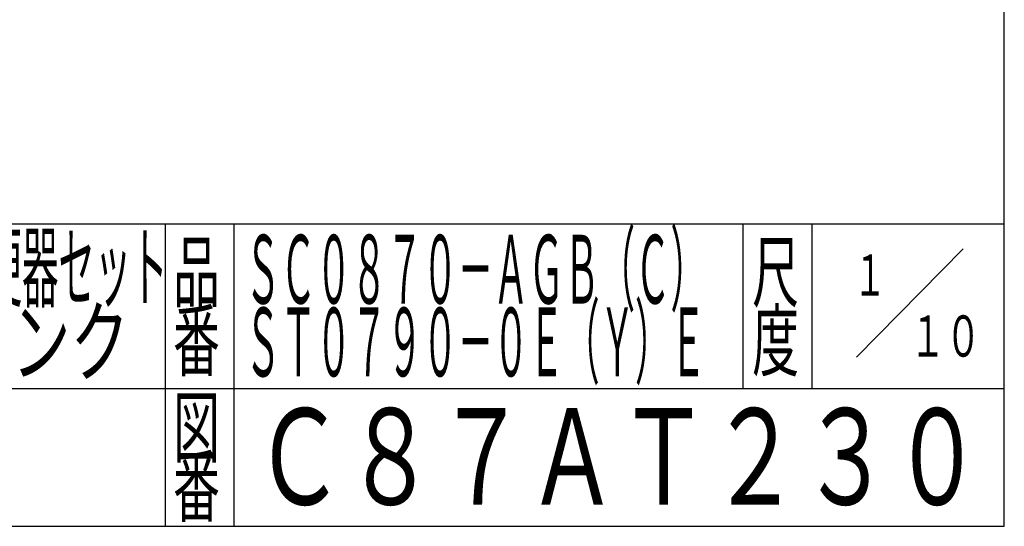
# Model space of a CAD drawing. Extents: x 0 to 2000, y 115 to 2915.
# Drawn here: x 1284 to 2000, y 115 to 483 of the extents above; entities that cross this region are included whole.
import ezdxf
from ezdxf.enums import TextEntityAlignment as Align

# ---------------------------------------------------------------- set-up
doc = ezdxf.new("R2010")
doc.units = 0
doc.header["$MEASUREMENT"] = 0
doc.layers.add('枠', color=7, linetype='CONTINUOUS')
doc.styles.add('EXCADSTD', font='monotxt', dxfattribs={"bigfont": 'extfont'})

msp = doc.modelspace()

# ---------------------------------------------------------------- linework, layer by layer
at = {"layer": '枠', "color": 7, "linetype": 'CONTINUOUS'}
for p, q in [((2000, 115), (2000, 2915)), ((180, 335), (2000, 335)), ((180, 115), (2000, 115))]:
    msp.add_line(p, q, dxfattribs=at)
at = {"layer": '枠', "color": 6, "linetype": 'CONTINUOUS'}
for p, q in [((1390, 335), (1390, 115)), ((1440, 335), (1440, 115)), ((1810, 335), (1810, 215)), ((1860, 335), (1860, 215)), ((1892.653809, 238.00293), (1969.993897, 316.699829)), ((2000, 215), (750, 215))]:
    msp.add_line(p, q, dxfattribs=at)

# ---------------------------------------------------------------- texts
at = {"layer": '枠', "color": 2, "linetype": 'CONTINUOUS', "style": 'EXCADSTD'}
for s, height, width, p, p2 in [('洋風タンク密結床上排水サイホン防露便器セット', 48, 0.462955, (809.746328, 279.398318), (1391.746307, 279.398318)), ('ＳＣ０８７０－ＡＧＢ（Ｃ）', 50, 0.432923, (1448.090395, 276.884501), (1783.090395, 276.884501)), ('品', 42.5, 0.84, (1395.75, 278.75), (1429.75, 278.75)), ('尺', 42.5, 0.84, (1816.75, 278.75), (1850.75, 278.75)), ('１', 30, 0.826, (1890.537109, 282.722778), (1914.13711, 282.722778)), ('防露型手洗無密結ロ－タンク', 48, 0.745769, (809.746328, 225.058827), (1363.746327, 225.058827)), ('ＳＴ０７９０－０Ｅ（Ｙ）Ｅ', 50, 0.432923, (1448.090395, 224), (1783.090395, 224)), ('番', 42.5, 0.84, (1395.75, 228.75), (1429.75, 228.75)), ('度', 42.5, 0.84, (1816.75, 228.75), (1850.75, 228.75)), ('１０', 30, 0.791, (1931.279297, 238.348846), (1983.067198, 238.348846)), ('図', 42.5, 0.84, (1395.75, 165.75), (1429.75, 165.75)), ('番', 42.5, 0.84, (1395.75, 122.75), (1429.75, 122.75))]:
    msp.add_text(s, height=height, dxfattribs=dict(at, width=width)).set_placement(p, p2, align=Align.FIT)
at = {"layer": '枠', "color": 7, "linetype": 'CONTINUOUS', "style": 'EXCADSTD', "width": 0.795}
msp.add_text('Ｃ８７ＡＴ２３０', height=70, dxfattribs=at).set_placement((1454.25, 130.75), (1984.25, 130.75), align=Align.FIT)

doc.saveas('drawing.dxf')
